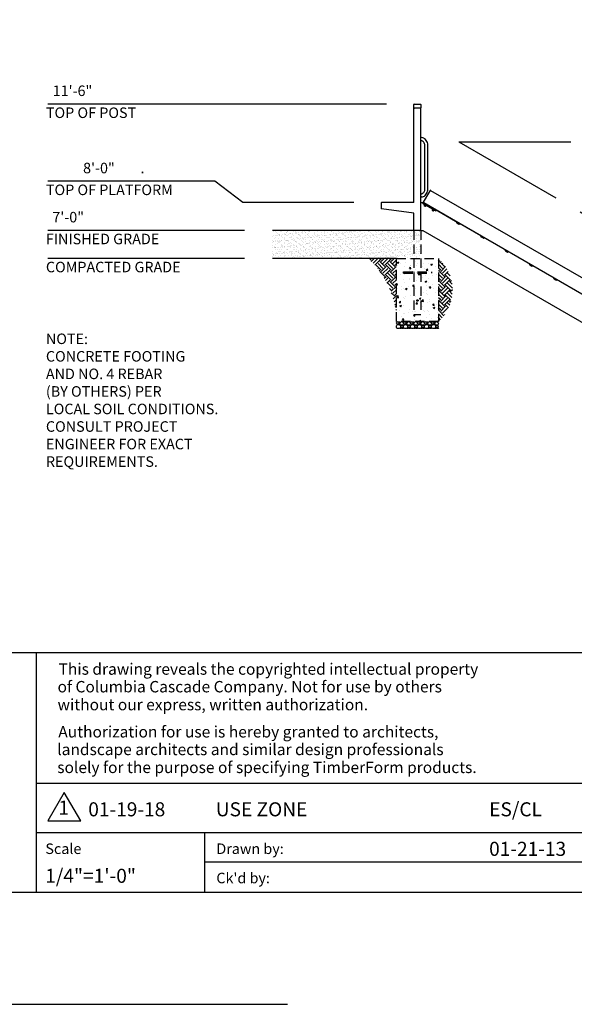
# Model space of a CAD drawing. Extents: x 0 to 1056, y 0 to 842.
# Drawn here: x 270 to 507, y 0 to 421 of the extents above; entities that cross this region are included whole.
import ezdxf
from ezdxf.enums import TextEntityAlignment as Align

# ---------------------------------------------------------------- set-up
doc = ezdxf.new("R2010")
doc.units = 0
doc.header["$LTSCALE"] = 32
doc.header["$MEASUREMENT"] = 0
doc.header["$PDMODE"] = 3
doc.header["$PDSIZE"] = 1
doc.linetypes.add('HIDDEN2', pattern=[0.1875, 0.125, -0.0625])
doc.layers.get('0').update_dxf_attribs({"color": 2, "linetype": 'CONTINUOUS'})
doc.layers.get('Defpoints').update_dxf_attribs({"linetype": 'CONTINUOUS'})
for name, color, linetype in [('1', 7, 'CONTINUOUS'), ('DIM', 4, 'CONTINUOUS'), ('HATCH', 9, 'CONTINUOUS'), ('HIDDEN', 3, 'HIDDEN2'), ('NOTES', 7, 'CONTINUOUS'), ('TITLE', 7, 'CONTINUOUS')]:
    doc.layers.add(name, color=color, linetype=linetype)
doc.styles.add('ROMANC', font='ROMANC.shx')
doc.styles.add('ROMAND', font='romand', dxfattribs={"height": 4.5})
doc.styles.add('ROMANS', font='ROMANS', dxfattribs={"height": 1.8})
doc.dimstyles.new('ORDINATE', dxfattribs={"dimscale": 96, "dimtxt": 4.5, "dimasz": 0.0625, "dimexe": 0.03125, "dimexo": 0.125, "dimgap": 0.03125, "dimtad": 1, "dimdec": 3, "dimzin": 1, "dimdsep": 46, "dimlunit": 4, "dimtxsty": 'ROMAND', "dimblk1": 'OBLIQUE', "dimblk2": 'OBLIQUE', "dimsah": 1, "dimcen": 0.0625, "dimdle": 0.03125, "dimadec": 0, "dimazin": 0, "dimtfac": 1, "dimtdec": 3, "dimtmove": 0, "dimatfit": 3, "dimldrblk": 'OBLIQUE', "dimfxl": 0, "dimfrac": 2, "dimtolj": 1, "dimtzin": 0, "dimarcsym": 0})
doc.dimstyles.get("Standard").update_dxf_attribs({"dimscale": 96, "dimtxt": 4.5, "dimasz": 0.0625, "dimexe": 0.03125, "dimexo": 0.125, "dimgap": 0.03125, "dimtad": 1, "dimdec": 3, "dimzin": 3, "dimdsep": 46, "dimlunit": 4, "dimtxsty": 'ROMAND', "dimblk1": 'OBLIQUE', "dimblk2": 'OBLIQUE', "dimsah": 1, "dimcen": 0.0625, "dimdle": 0.03125, "dimadec": 0, "dimazin": 0, "dimtfac": 1, "dimtdec": 3, "dimtmove": 0, "dimatfit": 3, "dimldrblk": 'OBLIQUE', "dimfxl": 0, "dimfrac": 2, "dimtolj": 1, "dimtzin": 0, "dimarcsym": 0})
pattern_1 = [(45, (-974.4137, -3476.967), (4e-16, 4.2426407), [3, -3]), (45, (-975.2092, -3476.1714), (4e-16, 4.2426407), [3, -3]), (45, (-976.0047, -3475.376), (4e-16, 4.2426407), [3, -3]), (135, (-976.0047, -3474.8456), (-4.2426407, 9e-16), [3, -3]), (135, (-975.2092, -3474.05), (-4.2426407, 9e-16), [3, -3]), (135, (-974.4137, -3473.2546), (-4.2426407, 9e-16), [3, -3])]

# ---------------------------------------------------------------- blocks, each defined once
blk = doc.blocks.new('Title-A-Size-WL')
at = {"layer": 'TITLE', "color": 1}
for p, q in [((0.5, 1.5666), (10.6501, 1.5666)), ((2.8804, 1.5666), (2.8804, 0.5))]:
    blk.add_line(p, q, dxfattribs=at)
at = {"layer": 'TITLE', "color": 2}
for p, q in [((2.8804, 0.9844), (5.4703, 0.9844)), ((2.8804, 0.7656), (5.4703, 0.7656)), ((3.6314, 0.7656), (3.6314, 0.5)), ((5.4703, 0.633), (3.6314, 0.633))]:
    blk.add_line(p, q, dxfattribs=at)
at = {"layer": 'TITLE', "color": 6, "linetype": 'HIDDEN2'}
blk.add_lwpolyline([(11.0001, 8.7697), (0, 8.7697), (0, 0), (11.0001, 0)], close=True, dxfattribs=at)
at = {"layer": 'TITLE', "color": 1}
blk.add_lwpolyline([(0.5, 0.5), (10.6501, 0.5), (10.6501, 8.2697), (0.5, 8.2697)], close=True, dxfattribs=at)
at = {"layer": 'TITLE', "color": 7}
blk.add_lwpolyline([(3.0064, 0.9435), (2.9336, 0.8173), (3.0793, 0.8173)], close=True, dxfattribs=at)
at = {"layer": 'TITLE', "color": 7, "style": 'ROMAND'}
for s, p in [('This drawing reveals the copyrighted intellectual property', (2.9808, 1.4677)), ('of Columbia Cascade Company. Not for use by others', (2.9762, 1.3891)), ('without our express, written authorization.', (2.9762, 1.3093)), ('Authorization for use is hereby granted to architects,', (2.9795, 1.1882)), ('landscape architects and similar design professionals', (2.9749, 1.1096)), ('solely for the purpose of specifying TimberForm products.', (2.9749, 1.0298))]:
    blk.add_text(s, height=0.050781, dxfattribs=at).set_placement(p)
at = {"layer": 'TITLE', "color": 7, "style": 'ROMANS', "oblique": 10}
for s, p in [('Scale', (2.922, 0.6694)), ('Drawn by:', (3.6835, 0.6694)), ("Ck'd by:", (3.6835, 0.539))]:
    blk.add_text(s, height=0.04688, dxfattribs=at).set_placement(p)
at = {"layer": 'TITLE', "color": 7, "style": 'ROMANC'}
for tag, p, height in [('DRAWING-NAME', (8.0356, 8.3321), 0.0729), ('1:1', (10.3932, 8.3321), 0.0729), ('SERIES', (8.1022, 1.3479), 0.0729), ('MODEL-NO.', (8.1022, 1.2299), 0.0729), ('MODEL-DESCRIPTION', (8.1022, 1.1118), 0.0729), ('MODEL-DESCRIPTION', (8.1022, 0.9937), 0.0729), ('MODEL-DESCRIPTION', (8.1022, 0.8757), 0.0729), ('DATE-DWN', (4.8984, 0.6611), 0.0625), ('SCALE', (2.9212, 0.541), 0.0625), ('DATE-CHK', (4.8984, 0.5389), 0.0625), ('DWG-NO.', (8.1091, 0.5385), 0.0729), ('S', (10.1211, 0.5382), 0.0729), ('T', (10.4626, 0.5382), 0.0729)]:
    blk.add_attdef(tag, p, '', height=height, dxfattribs=at)
at = {"layer": 'TITLE', "color": 7, "style": 'ROMANC', "flags": 8}
blk.add_attdef('1', text='', height=0.0625, dxfattribs=at).set_placement((3.0035, 0.8676), align=Align.MIDDLE)
for tag, p in [('DATE', (3.1131, 0.8372)), ('REVISION', (3.6809, 0.8372)), ('DWN/CHK', (4.8986, 0.8372))]:
    blk.add_attdef(tag, p, '', height=0.0625, dxfattribs=at)
blk = doc.blocks.new('_OBLIQUE')
at = {"color": 0, "linetype": 'ByBlock'}
blk.add_line((-0.5, -0.5), (0.5, 0.5), dxfattribs=at)
blk = doc.blocks.new('*D9')
at = {"layer": 'Defpoints', "color": 0, "transparency": 16777216}
for p in [(457.25, 368.73), (457.25, 368.73), (505.25, 368.73), (498.82, 344.73), (547.46, 335.9)]:
    blk.add_point(p, dxfattribs=at)
at = {"layer": 'DIM', "color": 0, "lineweight": -2, "transparency": 16777216}
for p, q in [((517.25, 368.73), (556.25, 368.73)), ((509.21, 338.73), (542.99, 319.23))]:
    blk.add_line(p, q, dxfattribs=at)
for start, end in [(350.758, 0), (330, 339.0819)]:
    blk.add_arc((457.25, 368.73), 96, start, end, dxfattribs=at)
at = {"layer": 'DIM', "color": 0, "lineweight": -2, "transparency": 16777216, "xscale": 6, "yscale": 6, "zscale": 6}
for p, rotation in [((553.25, 368.73), 90), ((540.39, 320.73), 240)]:
    blk.add_blockref('_OBLIQUE', p, dxfattribs=dict(at, rotation=rotation))
at = {"layer": 'DIM', "color": 0, "transparency": 16777216, "insert": (549.98, 343.88), "char_height": 4.5, "attachment_point": 5, "style": 'ROMAND'}
blk.add_mtext('\\A1;30°/58%\\PSLOPE', dxfattribs=at)
blk = doc.blocks.new('*D15')
at = {"layer": 'Defpoints', "color": 0, "transparency": 16777216}
for p in [(301.94, 330.86), (377.59, 330.86), (606.64, 246.86)]:
    blk.add_point(p, dxfattribs=at)
at = {"layer": 'DIM', "color": 0, "lineweight": -2, "transparency": 16777216}
blk.add_line((365.59, 330.86), (281.59, 330.86), dxfattribs=at)
at = {"layer": 'DIM', "color": 0, "transparency": 16777216, "insert": (290.26, 336.53), "char_height": 4.5, "attachment_point": 5, "style": 'ROMAND'}
blk.add_mtext('\\A1;7\'-0"', dxfattribs=at)
blk = doc.blocks.new('*D16')
at = {"layer": 'Defpoints', "color": 0, "transparency": 16777216}
for p in [(340.94, 351.86), (424.33, 342.86), (606.64, 246.86)]:
    blk.add_point(p, dxfattribs=at)
at = {"layer": 'DIM', "color": 0, "lineweight": -2, "transparency": 16777216}
for p, q in [((352.94, 351.86), (281.59, 351.86)), ((364.94, 342.86), (352.94, 351.86)), ((412.33, 342.86), (364.94, 342.86))]:
    blk.add_line(p, q, dxfattribs=at)
at = {"layer": 'DIM', "color": 0, "transparency": 16777216, "insert": (309.76, 357.53), "char_height": 4.5, "attachment_point": 5, "style": 'ROMAND'}
blk.add_mtext('\\A1;8\'-0"        {\\C6;.}', dxfattribs=at)
blk = doc.blocks.new('*D17')
at = {"layer": 'Defpoints', "color": 0, "transparency": 16777216}
for p in [(305.59, 384.88), (438.34, 384.88), (606.64, 246.86)]:
    blk.add_point(p, dxfattribs=at)
at = {"layer": 'DIM', "color": 0, "lineweight": -2, "transparency": 16777216}
blk.add_line((426.34, 384.88), (281.59, 384.88), dxfattribs=at)
at = {"layer": 'DIM', "color": 0, "transparency": 16777216, "insert": (292.09, 390.56), "char_height": 4.5, "attachment_point": 5, "style": 'ROMAND'}
blk.add_mtext('\\A1;11\'-6"', dxfattribs=at)

msp = doc.modelspace()

# ---------------------------------------------------------------- hatches: boundary and pattern name
at = {"layer": 'HATCH'}
h = msp.add_hatch(dxfattribs=at)
h.set_pattern_fill('AR-SAND', color=256, style=0)
h.set_pattern_definition([(37.5, (-974.4137, -3476.9669), (-0.06299336, 1.92682377), [0, -1.52, 0, -1.7, 0, -1.625]), (7.5, (-974.4137, -3476.967), (1.7697767, 2.822146), [0, -0.82, 0, -1.37, 0, -0.525]), (327.5, (-975.6437, -3476.9669), (3.11414186, 0.00565905), [0, -0.5, 0, -1.8, 0, -2.35]), (317.5, (-975.6437, -3476.967), (3.0061266, 0.8776756), [0, -0.25, 0, -1.18, 0, -1.35])])
h.paths.add_polyline_path([(377.5863, 318.8557), (441.0863, 318.8557), (441.0863, 330.8557), (377.5863, 330.8557)])
h = msp.add_hatch(dxfattribs=at)
h.set_pattern_fill('EARTH', color=256, scale=12, angle=45, style=0)
h.set_pattern_definition(pattern_1)
h.paths.add_polyline_path([(430.5863, 318.8557), (418.5863, 318.8557, -0.18115724), (430.5863, 294.8557)])
h = msp.add_hatch(dxfattribs=at)
h.set_pattern_fill('AR-CONC', color=256, style=0)
h.set_pattern_definition([(50, (-974.4137, -3476.967), (7.172602, -0.627521), [0.75, -8.25]), (355, (-974.414, -3476.967), (-1.387513, 7.521921), [0.6, -6.6]), (100.45144, (-973.816, -3477.019), (5.785088, 6.8944), [0.637402, -7.011421]), (46.1842, (-974.414, -3474.967), (10.672413, -1.655193), [1.125, -12.375]), (96.63564, (-973.524, -3475.105), (9.34662, 9.741186), [0.956103, -10.517138]), (351.18416, (-974.414, -3474.967), (9.34662, 9.741186), [0.9, -9.9]), (21, (-973.4137, -3475.467), (5.9690705, -4.026189), [0.75, -8.25]), (326, (-973.414, -3475.467), (2.433153, 7.2515), [0.6, -6.6]), (71.45144, (-972.916, -3475.8024), (8.402224, 3.225312), [0.637402, -7.011421]), (37.5, (-974.4137, -3476.967), (0.1215986, 3.3289385), [0, -6.52, 0, -6.7, 0, -6.625]), (7.5, (-974.4137, -3476.967), (2.6306954, 3.944117), [0, -3.82, 0, -6.37, 0, -2.525]), (327.5, (-976.6437, -3476.967), (5.3382244, -0.2255487), [0, -2.5, 0, -7.8, 0, -10.35]), (317.5, (-977.6437, -3476.967), (5.8318617, 1.00105), [0, -3.25, 0, -5.18, 0, -7.35])])
h.paths.add_polyline_path([(430.5863, 291.8557), (430.5863, 318.8557), (448.5863, 318.8557), (448.5863, 291.8557)])
h = msp.add_hatch(dxfattribs=at)
h.set_pattern_fill('EARTH', color=256, scale=12, angle=45, style=0)
h.set_pattern_definition(pattern_1)
h.paths.add_polyline_path([(448.5863, 318.8557), (448.5863, 291.8557, 0.44444444)])

# ---------------------------------------------------------------- linework, layer by layer
for p, q in [((438.0863, 384.7171), (438.0863, 384.7306)), ((438.0863, 383.2622), (438.0863, 384.7171)), ((438.0863, 383.2486), (438.0863, 383.2622)), ((438.0863, 342.8557), (438.0863, 383.2486)), ((438.1745, 384.8327), (438.1322, 384.8028)), ((438.3363, 383.1236), (438.3263, 383.1236)), ((438.3363, 384.8831), (440.8363, 384.8831)), ((440.8363, 383.1236), (438.3363, 383.1236)), ((440.8463, 383.1236), (440.8363, 383.1236)), ((440.9982, 384.8327), (441.0405, 384.8028)), ((441.0863, 384.7306), (441.0863, 384.7171)), ((441.0863, 384.7171), (441.0863, 383.2622)), ((441.0863, 383.2622), (441.0863, 383.2486)), ((441.0863, 330.8557), (441.0863, 383.2486)), ((441.3285, 370.5132), (441.0863, 370.5132)), ((441.3285, 369.1982), (441.0863, 369.1982)), ((442.7923, 348.8557), (442.7923, 366.8557)), ((444.1073, 348.8557), (444.1073, 366.8557)), ((444.7199, 347.53), (442.0949, 342.9834)), ((444.9699, 347.963), (444.7199, 347.53)), ((445.249, 347.9462), (445.1407, 348.0087)), ((445.249, 347.9462), (579.6994, 270.3212)), ((424.0863, 342.6157), (424.0863, 340.1057)), ((438.0863, 342.8557), (424.3263, 342.8557)), ((441.0863, 342.8557), (441.8581, 342.8557)), ((441.0863, 342.7357), (441.8581, 342.7357)), ((442.1699, 342.2842), (442.1043, 342.3221)), ((442.8534, 341.751), (442.1099, 342.1803)), ((442.249, 342.7501), (442.1407, 342.8126)), ((442.1699, 342.2842), (442.9134, 341.8549)), ((447.2448, 339.2156), (442.996, 341.6687)), ((443.056, 341.7726), (447.3048, 339.3196)), ((424.2063, 340.1057), (424.0863, 340.1057)), ((438.0863, 338.2357), (424.2063, 340.1057)), ((438.0863, 330.8557), (438.0863, 338.2357)), ((447.2448, 339.2156), (447.4613, 339.0906)), ((447.5213, 339.1946), (447.3048, 339.3196)), ((447.4613, 339.0906), (447.5213, 339.1946)), ((441.0863, 330.8557), (377.5863, 330.8557)), ((441.0863, 330.8557), (441.8581, 330.8557)), ((441.8581, 330.8557), (570.6427, 256.5019)), ((430.5863, 318.8557), (377.5863, 318.8557))]:
    msp.add_line(p, q)
for centre, radius, start, end in [((445.0782, 347.9005), 0.125, 60, 150), ((424.3263, 342.6157), 0.24, 90, 180), ((441.8581, 342.6157), 0.24, 330, 90), ((441.8581, 342.6157), 0.12, 330, 90), ((442.1643, 342.426), 0.24, 150, 218.250002), ((442.2032, 342.9209), 0.125, 150, 240)]:
    msp.add_arc(centre, radius, start, end)
for centre, major_axis, ratio, start_param, end_param in [((438.3363, 384.7306), (-0.25, 0), 0.5, 5.6677056, 6.28318531), ((438.3363, 383.2486), (0.25, 0), 0.5, 3.14159265, 4.22520627), ((438.3263, 383.2622), (-0.24, 0), 0.57735027, 1.10853043, 1.57079633), ((438.3363, 383.2486), (-0.25, 0), 0.5, 1.08361361, 1.57079633), ((440.8363, 383.2486), (0.25, 0), 0.5, 4.71238898, 5.19957169), ((440.8463, 383.2622), (-0.24, 0), 0.57735027, 1.57079633, 2.03306223), ((440.8363, 383.2486), (0.25, 0), 0.5, 5.19957169, 6.28318531), ((440.8363, 384.7306), (-0.25, 0), 0.5, 3.14159265, 3.75707236)]:
    msp.add_ellipse(centre, major_axis=major_axis, ratio=ratio, start_param=start_param, end_param=end_param)
for points, knots in [([(438.1745, 384.8327), (438.1883, 384.8424), (438.2012, 384.8497), (438.2256, 384.8614), (438.237, 384.8658), (438.2588, 384.8728), (438.2691, 384.8754), (438.2891, 384.8794), (438.2987, 384.8808), (438.3177, 384.8827), (438.327, 384.8831), (438.3363, 384.8831)], [0.615479709, 0.615479709, 0.615479709, 0.615479709, 0.806543032, 0.806543032, 0.997606356, 0.997606356, 1.18866968, 1.18866968, 1.379733003, 1.379733003, 1.570796327, 1.570796327, 1.570796327, 1.570796327]), ([(440.8363, 384.8831), (440.8457, 384.8831), (440.855, 384.8827), (440.874, 384.8808), (440.8836, 384.8794), (440.9036, 384.8754), (440.9139, 384.8728), (440.9356, 384.8658), (440.947, 384.8614), (440.9714, 384.8497), (440.9844, 384.8424), (440.9982, 384.8327)], [1.570796327, 1.570796327, 1.570796327, 1.570796327, 1.76185965, 1.76185965, 1.952922974, 1.952922974, 2.143986298, 2.143986298, 2.335049621, 2.335049621, 2.526112945, 2.526112945, 2.526112945, 2.526112945]), ([(444.1073, 366.8557), (444.1073, 367.2185), (444.0669, 367.5813), (443.9067, 368.2786), (443.787, 368.613), (443.4721, 369.226), (443.2768, 369.5048), (442.8164, 369.9778), (442.5506, 370.1721), (441.9862, 370.4315), (441.6909, 370.5033), (441.3715, 370.5129), (441.35, 370.5132), (441.3285, 370.5132)], [4.71238898, 4.71238898, 4.71238898, 4.71238898, 5.02654825, 5.02654825, 5.34070751, 5.34070751, 5.65486678, 5.65486678, 5.96902604, 5.96902604, 6.26204784, 6.26204784, 6.28318531, 6.28318531, 6.28318531, 6.28318531]), ([(442.7923, 366.8557), (442.7923, 367.1025), (442.7665, 367.3493), (442.6674, 367.8156), (442.5942, 368.0351), (442.4127, 368.4241), (442.3045, 368.5936), (442.0695, 368.872), (441.9427, 368.9794), (441.6859, 369.1332), (441.5571, 369.1765), (441.3972, 369.1961), (441.3629, 369.1982), (441.3285, 369.1982)], [4.71238898, 4.71238898, 4.71238898, 4.71238898, 5.00448177, 5.00448177, 5.29567666, 5.29567666, 5.58584484, 5.58584484, 5.88256209, 5.88256209, 6.19672136, 6.19672136, 6.28318531, 6.28318531, 6.28318531, 6.28318531]), ([(441.3285, 345.1982), (441.6088, 345.1982), (441.8885, 345.2539), (442.4244, 345.4682), (442.6784, 345.6308), (443.1472, 346.0511), (443.3572, 346.3153), (443.7023, 346.9047), (443.8376, 347.2301), (444.0295, 347.9148), (444.0862, 348.2741), (444.1057, 348.7094), (444.1073, 348.7825), (444.1073, 348.8557)], [3.14159265, 3.14159265, 3.14159265, 3.14159265, 3.41718041, 3.41718041, 3.70658339, 3.70658339, 4.02074266, 4.02074266, 4.33490192, 4.33490192, 4.64906119, 4.64906119, 4.71238898, 4.71238898, 4.71238898, 4.71238898]), ([(441.3285, 346.5132), (441.4533, 346.5132), (441.579, 346.54), (441.84, 346.6599), (441.975, 346.7544), (442.2282, 347.0146), (442.3463, 347.1772), (442.5444, 347.5528), (442.6257, 347.7635), (442.7429, 348.2167), (442.7788, 348.4592), (442.7913, 348.7548), (442.7923, 348.8052), (442.7923, 348.8557)], [3.14159265, 3.14159265, 3.14159265, 3.14159265, 3.45575192, 3.45575192, 3.76991118, 3.76991118, 4.0713677, 4.0713677, 4.36180292, 4.36180292, 4.65267918, 4.65267918, 4.71238898, 4.71238898, 4.71238898, 4.71238898]), ([(441.9758, 342.2774), (441.9856, 342.265), (441.9969, 342.2533), (442.0204, 342.2334), (442.0324, 342.225), (442.0443, 342.2181)], [0.708047442, 0.708047442, 0.708047442, 0.708047442, 0.824067285, 0.824067285, 0.93180817, 0.93180817, 0.93180817, 0.93180817]), ([(442.1043, 342.3221), (442.0919, 342.3292), (442.0796, 342.3395), (442.0599, 342.3647), (442.0526, 342.3796), (442.048, 342.3965), (442.0475, 342.3986), (442.047, 342.4007)], [0.525283013, 0.525283013, 0.525283013, 0.525283013, 0.642178051, 0.642178051, 0.759073088, 0.759073088, 0.775321959, 0.775321959, 0.775321959, 0.775321959])]:
    msp.add_open_spline(points, degree=3, knots=knots)
at = {"layer": '1'}
for p, q in [((441.3285, 346.5132), (441.0863, 346.5132)), ((441.3285, 345.1982), (441.0863, 345.1982)), ((441.9621, 342.5557), (441.9565, 342.546)), ((442.0443, 342.2181), (442.1099, 342.1803)), ((442.0447, 342.435), (442.0885, 342.4097)), ((442.066, 342.4957), (442.0604, 342.486)), ((442.066, 342.4957), (442.175, 342.6845)), ((442.0885, 342.4097), (442.2291, 342.6533)), ((442.2676, 342.595), (442.2364, 342.5408)), ((442.2364, 342.5408), (442.3446, 342.4783)), ((442.2676, 342.595), (442.2989, 342.6491)), ((442.3759, 342.5325), (442.2676, 342.595)), ((442.2718, 342.6647), (576.6681, 265.071)), ((442.3031, 342.7188), (576.6994, 265.1251)), ((443.8602, 341.6033), (442.3446, 342.4783)), ((442.3759, 342.5325), (443.8914, 341.6575)), ((442.4758, 342.3305), (442.4445, 342.2763)), ((442.5843, 341.7932), (442.4557, 341.5706)), ((457.6396, 333.72), (442.4841, 342.47)), ((442.5154, 341.9461), (442.4842, 341.892)), ((442.4842, 341.892), (443.2827, 341.431)), ((442.4903, 342.1056), (442.5985, 342.0431)), ((442.9088, 341.268), (442.5299, 341.4867)), ((442.557, 341.4711), (442.5338, 341.4309)), ((442.8585, 341.2434), (442.5338, 341.4309)), ((442.5567, 341.3456), (442.5338, 341.4309)), ((442.5567, 341.3456), (442.7732, 341.2206)), ((442.725, 341.712), (442.5964, 341.4893)), ((442.5985, 342.0431), (443.3563, 341.6056)), ((442.7316, 341.5236), (442.7629, 341.5778)), ((442.8399, 341.4611), (442.7316, 341.5236)), ((442.7629, 341.5778), (442.8711, 341.5153)), ((442.7732, 341.2206), (442.8585, 341.2434)), ((442.8094, 341.9213), (442.8067, 341.9166)), ((442.8711, 341.5153), (442.8399, 341.4611)), ((442.8534, 341.751), (442.996, 341.6687)), ((442.8817, 341.2836), (442.8585, 341.2434)), ((443.0063, 341.5495), (442.8778, 341.3269)), ((443.056, 341.7726), (442.9134, 341.8549)), ((443.147, 341.4683), (443.0185, 341.2457)), ((443.1454, 341.7273), (443.1427, 341.7226)), ((443.3139, 341.4851), (443.2827, 341.431)), ((443.3563, 341.6056), (443.4646, 341.5431)), ((443.6666, 341.643), (443.6353, 341.5888)), ((443.8602, 341.6033), (443.9684, 341.5408)), ((443.9684, 341.5408), (443.9997, 341.595)), ((445.7317, 340.595), (445.7005, 340.5408)), ((445.7005, 340.5408), (445.8087, 340.4783)), ((447.3243, 339.6033), (445.8087, 340.4783)), ((445.84, 340.5325), (447.3555, 339.6575)), ((445.9399, 340.3305), (445.9086, 340.2763)), ((446.0484, 339.7932), (445.9198, 339.5706)), ((445.9795, 339.9461), (445.9483, 339.892)), ((445.9483, 339.892), (446.7468, 339.431)), ((445.9544, 340.1056), (446.0626, 340.0431)), ((446.3729, 339.268), (445.994, 339.4867)), ((445.9979, 339.4309), (446.0211, 339.4711)), ((445.9979, 339.4309), (446.3226, 339.2434)), ((446.0208, 339.3456), (445.9979, 339.4309)), ((446.2373, 339.2206), (446.0208, 339.3456)), ((446.1891, 339.712), (446.0605, 339.4893)), ((446.0626, 340.0431), (446.8204, 339.6056)), ((446.1957, 339.5236), (446.227, 339.5778)), ((446.304, 339.4611), (446.1957, 339.5236)), ((446.227, 339.5778), (446.3352, 339.5153)), ((446.2373, 339.2206), (446.3226, 339.2434)), ((446.2735, 339.9213), (446.2708, 339.9166)), ((446.3352, 339.5153), (446.304, 339.4611)), ((446.3226, 339.2434), (446.3458, 339.2836)), ((446.4704, 339.5495), (446.3419, 339.3269)), ((446.6111, 339.4683), (446.4826, 339.2457)), ((446.6095, 339.7273), (446.6068, 339.7226)), ((446.778, 339.4851), (446.7468, 339.431)), ((446.8204, 339.6056), (446.9287, 339.5431)), ((447.1307, 339.643), (447.0994, 339.5888)), ((447.3243, 339.6033), (447.4325, 339.5408)), ((447.4325, 339.5408), (447.4638, 339.595)), ((456.124, 334.595), (456.0928, 334.5408)), ((456.0928, 334.5408), (456.2011, 334.4783)), ((457.7166, 333.6033), (456.2011, 334.4783)), ((456.2323, 334.5325), (457.7478, 333.6575)), ((456.3322, 334.3305), (456.3009, 334.2763)), ((456.3467, 334.1056), (456.4549, 334.0431)), ((456.4549, 334.0431), (457.2127, 333.6056)), ((457.2127, 333.6056), (457.321, 333.5431)), ((457.523, 333.643), (457.4917, 333.5888)), ((457.7166, 333.6033), (457.8249, 333.5408)), ((457.8561, 333.595), (457.7478, 333.6575)), ((457.8249, 333.5408), (457.8561, 333.595)), ((457.8561, 333.595), (457.8874, 333.6491)), ((466.5476, 328.6491), (466.5164, 328.595)), ((466.5164, 328.595), (466.6246, 328.5325)), ((468.1402, 327.6575), (466.6246, 328.5325)), ((466.7557, 328.3846), (466.7245, 328.3305)), ((466.7702, 328.1597), (466.8785, 328.0972)), ((466.8785, 328.0972), (467.6363, 327.6597)), ((467.6363, 327.6597), (467.7445, 327.5972)), ((467.9465, 327.6971), (467.9153, 327.643)), ((468.1402, 327.6575), (468.2484, 327.595)), ((468.2484, 327.595), (468.2797, 327.6491)), ((476.9399, 322.6491), (476.9087, 322.595)), ((476.9087, 322.595), (477.0169, 322.5325)), ((478.5325, 321.6575), (477.0169, 322.5325)), ((477.148, 322.3846), (477.1168, 322.3305)), ((477.1625, 322.1597), (477.2708, 322.0972)), ((477.2708, 322.0972), (478.0286, 321.6597)), ((478.0286, 321.6597), (478.1368, 321.5972)), ((478.3388, 321.6971), (478.3076, 321.643)), ((478.5325, 321.6575), (478.6407, 321.595)), ((478.6407, 321.595), (478.672, 321.6491)), ((487.3322, 316.6491), (487.301, 316.595)), ((487.301, 316.595), (487.4092, 316.5325)), ((488.9248, 315.6575), (487.4092, 316.5325)), ((487.5403, 316.3846), (487.5091, 316.3305)), ((487.5548, 316.1597), (487.6631, 316.0972)), ((487.6631, 316.0972), (488.4209, 315.6597)), ((488.4209, 315.6597), (488.5291, 315.5972)), ((488.7311, 315.6971), (488.6999, 315.643)), ((488.9248, 315.6575), (489.033, 315.595)), ((489.033, 315.595), (489.0643, 315.6491)), ((497.7245, 310.6491), (497.6933, 310.595)), ((497.6933, 310.595), (497.8015, 310.5325)), ((499.3171, 309.6575), (497.8015, 310.5325)), ((497.9327, 310.3846), (497.9014, 310.3305)), ((497.9472, 310.1597), (498.0554, 310.0972)), ((498.0554, 310.0972), (498.8132, 309.6597)), ((498.8132, 309.6597), (498.9214, 309.5972)), ((499.1234, 309.6971), (499.0922, 309.643)), ((499.3171, 309.6575), (499.4253, 309.595)), ((499.4253, 309.595), (499.4566, 309.6491))]:
    msp.add_line(p, q, dxfattribs=at)
for centre, radius, start, end in [((442.1643, 342.426), 0.12, 150, 192.173532), ((442.2562, 342.6377), 0.0937, 60, 150), ((442.2562, 342.6377), 0.0312, 60, 150), ((442.5528, 342.2138), 0.125, 150, 240), ((442.4216, 342.3617), 0.0625, 330, 60), ((442.6358, 341.6551), 0.1989, 205.154055, 237.840361), ((442.6011, 341.595), 0.1989, 62.159639, 94.845945), ((443.0017, 341.4439), 0.1989, 242.159639, 274.845945), ((442.967, 341.3838), 0.1989, 25.154055, 57.840361), ((443.5271, 341.6513), 0.125, 240, 330), ((443.7207, 341.6117), 0.0625, 60, 150), ((446.0169, 340.2138), 0.125, 150, 240), ((445.8858, 340.3617), 0.0625, 330, 60), ((446.0999, 339.6551), 0.1989, 205.154055, 237.840361), ((446.0652, 339.595), 0.1989, 62.159639, 94.845945), ((446.4658, 339.4439), 0.1989, 242.159639, 274.845945), ((446.4311, 339.3838), 0.1989, 25.154055, 57.840361), ((446.9912, 339.6513), 0.125, 240, 330), ((447.1848, 339.6117), 0.0625, 60, 150), ((456.4092, 334.2138), 0.125, 150, 240), ((456.2781, 334.3617), 0.0625, 330, 60), ((457.3835, 333.6513), 0.125, 240, 330), ((457.5771, 333.6117), 0.0625, 60, 150), ((466.7016, 328.4158), 0.0625, 330, 60), ((466.8327, 328.268), 0.125, 150, 240), ((467.807, 327.7055), 0.125, 240, 330), ((468.0006, 327.6658), 0.0625, 60, 150), ((477.225, 322.268), 0.125, 150, 240), ((477.0939, 322.4158), 0.0625, 330, 60), ((478.1993, 321.7055), 0.125, 240, 330), ((478.393, 321.6658), 0.0625, 60, 150), ((487.6173, 316.268), 0.125, 150, 240), ((487.4862, 316.4158), 0.0625, 330, 60), ((488.7853, 315.6658), 0.0625, 60, 150), ((488.5916, 315.7055), 0.125, 240, 330), ((498.0097, 310.268), 0.125, 150, 240), ((497.8785, 310.4158), 0.0625, 330, 60), ((498.9839, 309.7055), 0.125, 240, 330), ((499.1776, 309.6658), 0.0625, 60, 150)]:
    msp.add_arc(centre, radius, start, end, dxfattribs=at)
for points in [[(442.4557, 341.5706), (442.469, 341.5424), (442.4923, 341.5231), (442.537, 341.4972), (442.5654, 341.4867), (442.5964, 341.4893)], [(442.725, 341.712), (442.7118, 341.7401), (442.6885, 341.7595), (442.6437, 341.7853), (442.6153, 341.7958), (442.5843, 341.7932)], [(442.5964, 341.4893), (442.6318, 341.4484), (442.6809, 341.4141), (442.7704, 341.3625), (442.8247, 341.337), (442.8778, 341.3269)], [(443.0063, 341.5495), (442.971, 341.5905), (442.9219, 341.6247), (442.8324, 341.6764), (442.7781, 341.7018), (442.725, 341.712)], [(442.8778, 341.3269), (442.891, 341.2987), (442.9143, 341.2794), (442.9591, 341.2535), (442.9875, 341.243), (443.0185, 341.2457)], [(443.147, 341.4683), (443.1338, 341.4965), (443.1105, 341.5158), (443.0658, 341.5417), (443.0373, 341.5522), (443.0063, 341.5495)], [(445.9198, 339.5706), (445.9331, 339.5424), (445.9564, 339.5231), (446.0011, 339.4972), (446.0295, 339.4867), (446.0605, 339.4893)], [(446.1891, 339.712), (446.1759, 339.7401), (446.1526, 339.7595), (446.1078, 339.7853), (446.0794, 339.7958), (446.0484, 339.7932)], [(446.0605, 339.4893), (446.0959, 339.4484), (446.145, 339.4141), (446.2345, 339.3625), (446.2888, 339.337), (446.3419, 339.3269)], [(446.4704, 339.5495), (446.4351, 339.5905), (446.386, 339.6247), (446.2965, 339.6764), (446.2422, 339.7018), (446.1891, 339.712)], [(446.3419, 339.3269), (446.3551, 339.2987), (446.3784, 339.2794), (446.4232, 339.2535), (446.4516, 339.243), (446.4826, 339.2457)], [(446.6111, 339.4683), (446.5979, 339.4965), (446.5746, 339.5158), (446.5299, 339.5417), (446.5014, 339.5522), (446.4704, 339.5495)]]:
    msp.add_open_spline(points, degree=3, knots=[0.585741239, 0.585741239, 0.585741239, 0.585741239, 0.740769147, 0.740769147, 0.895797054, 0.895797054, 0.895797054, 0.895797054], dxfattribs=at)
at = {"layer": 'DIM'}
for p, q in [((457.249, 368.7309), (498.8182, 344.7309)), ((457.249, 368.7309), (505.249, 368.7309)), ((365.5863, 318.8557), (281.5863, 318.8557))]:
    msp.add_line(p, q, dxfattribs=at)
at = {"layer": 'HATCH'}
for centre, radius in [((431.4824, 289.7517), 0.896), ((431.1755, 291.2687), 0.5869), ((431.87, 290.8237), 0.2156), ((431.9274, 291.6259), 0.1828), ((432.8219, 291.0912), 0.7645), ((434.4824, 289.7517), 0.896), ((434.1755, 291.2687), 0.5869), ((434.87, 290.8237), 0.2156), ((434.9274, 291.6259), 0.1828), ((435.8219, 291.0912), 0.7645), ((437.4824, 289.7517), 0.896), ((437.1755, 291.2687), 0.5869), ((437.87, 290.8237), 0.2156), ((437.9274, 291.6259), 0.1828), ((438.8219, 291.0912), 0.7645), ((440.4824, 289.7517), 0.896), ((440.1755, 291.2687), 0.5869), ((440.87, 290.8237), 0.2156), ((440.9274, 291.6259), 0.1828), ((441.8219, 291.0912), 0.7645), ((443.4824, 289.7517), 0.896), ((443.1755, 291.2687), 0.5869), ((443.87, 290.8237), 0.2156), ((443.9274, 291.6259), 0.1828), ((444.8219, 291.0912), 0.7645), ((446.4824, 289.7517), 0.896), ((446.1755, 291.2687), 0.5869), ((446.87, 290.8237), 0.2156), ((446.9274, 291.6259), 0.1828), ((447.8219, 291.0912), 0.7645), ((432.4707, 289.1084), 0.2527), ((432.944, 289.811), 0.5142), ((433.3336, 289.1084), 0.2527), ((435.4707, 289.1084), 0.2527), ((435.944, 289.811), 0.5142), ((436.3336, 289.1084), 0.2527), ((438.4707, 289.1084), 0.2527), ((438.944, 289.811), 0.5142), ((439.3336, 289.1084), 0.2527), ((441.4707, 289.1084), 0.2527), ((441.944, 289.811), 0.5142), ((442.3336, 289.1084), 0.2527), ((444.4707, 289.1084), 0.2527), ((444.944, 289.811), 0.5142), ((445.3336, 289.1084), 0.2527), ((447.4707, 289.1084), 0.2527), ((447.944, 289.811), 0.5142), ((448.3336, 289.1084), 0.2527)]:
    msp.add_circle(centre, radius, dxfattribs=at)
at = {"layer": 'HIDDEN'}
for p, q in [((438.0863, 330.8557), (438.0863, 294.8557)), ((441.0863, 330.8557), (441.0863, 294.8557)), ((433.5863, 312.6057), (433.5863, 313.1057)), ((433.5863, 313.1057), (445.5863, 313.1057)), ((433.5863, 312.6057), (445.5863, 312.6057)), ((438.0863, 313.1369), (438.2063, 313.1369)), ((438.0863, 312.5744), (438.2063, 312.5744)), ((440.9663, 313.1369), (441.0863, 313.1369)), ((440.9663, 312.5744), (441.0863, 312.5744)), ((445.5863, 313.1057), (445.5863, 312.6057)), ((438.0863, 294.8557), (438.3263, 294.8557)), ((438.3263, 294.8557), (440.8463, 294.8557)), ((440.8463, 294.8557), (441.0863, 294.8557))]:
    msp.add_line(p, q, dxfattribs=at)
msp.add_lwpolyline([(430.5863, 291.8557), (430.5863, 318.8557), (448.5863, 318.8557), (448.5863, 291.8557)], close=True, dxfattribs=at)
for radius in [0.2812, 0.25]:
    msp.add_circle((439.5863, 300.8557), radius, dxfattribs=at)

# ---------------------------------------------------------------- block references
ref = msp.add_blockref('Title-A-Size-WL', (0, 0), dxfattribs=dict(xscale=96, yscale=96, zscale=96))
ref.add_attrib('SCALE', '1/4"=1\'-0"', (280.4386, 51.9348), dxfattribs={"layer": 'TITLE', "color": 7, "height": 6, "style": 'ROMANC'})
ref.add_attrib('DATE-DWN', '01-21-13', (470.2447, 63.4674), dxfattribs={"layer": 'TITLE', "color": 7, "height": 6, "style": 'ROMANC'})
ref.add_attrib('1', '1', dxfattribs={"layer": 'TITLE', "color": 7, "height": 5.9968, "style": 'ROMANC', "flags": 8}).set_placement((288.3332, 83.2939), align=Align.MIDDLE)
ref.add_attrib('DATE', '01-19-18', (298.8536, 80.3675), dxfattribs={"layer": 'TITLE', "color": 7, "height": 5.9968, "style": 'ROMANC', "flags": 8})
ref.add_attrib('REVISION', 'USE ZONE', (353.3691, 80.3675), dxfattribs={"layer": 'TITLE', "color": 7, "height": 5.9968, "style": 'ROMANC', "flags": 8})
ref.add_attrib('DWN/CHK', 'ES/CL', (470.2654, 80.3675), dxfattribs={"layer": 'TITLE', "color": 7, "height": 5.9968, "style": 'ROMANC', "flags": 8})

# ---------------------------------------------------------------- texts
at = {"layer": 'DIM', "style": 'ROMAND'}
for s, p in [('TOP OF POST', (280.7359, 378.9196)), ('TOP OF PLATFORM', (280.7359, 345.9461)), ('FINISHED GRADE', (280.7359, 324.9461)), ('COMPACTED GRADE', (280.7359, 312.9461))]:
    msp.add_text(s, height=4.5, dxfattribs=at).set_placement(p)
at = {"layer": 'NOTES', "style": 'ROMAND'}
for s, p in [('%%UNOTE:', (280.7359, 282.2722)), ('CONCRETE FOOTING', (280.7359, 274.7722)), ('AND NO. 4 REBAR', (280.7359, 267.2722)), ('(BY OTHERS) PER', (280.7359, 259.7722)), ('LOCAL SOIL CONDITIONS.', (280.7359, 252.2722)), ('CONSULT PROJECT', (280.7359, 244.7722)), ('ENGINEER FOR EXACT', (280.7359, 237.2722)), ('REQUIREMENTS.', (280.7359, 229.7722))]:
    msp.add_text(s, height=4.5, dxfattribs=at).set_placement(p)

# ---------------------------------------------------------------- dimensions: what is measured, and where the dimension line sits
at = {"layer": 'DIM'}
for feature_location, offset, picture, middle in [((438.3363, 384.8831), (-132.75, 0), '*D17', (292.0863, 390.5617)), ((377.5863, 330.8557), (-75.6429, 0), '*D15', (290.2649, 336.5343))]:
    dim = msp.add_ordinate_dim(feature_location=feature_location, offset=offset, dtype=0, origin=(606.6427, 246.8557), dimstyle='ORDINATE', dxfattribs=at)
    dim.commit()
    dim.dimension.update_dxf_attribs({"geometry": picture, "text_midpoint": middle})
dim = msp.add_angular_dim_2l(base=(547.4594, 335.8969), line1=((457.249, 368.7309), (505.249, 368.7309)), line2=((457.249, 368.7309), (498.8182, 344.7309)), text='<>/58%\\XSLOPE', dimstyle='Standard', override={"dimtih": 1}, dxfattribs=at)
dim.commit()
dim.dimension.update_dxf_attribs({"geometry": '*D9', "text_midpoint": (549.9778, 343.8842)})
dim = msp.add_ordinate_dim(feature_location=(424.3263, 342.8557), offset=(-83.3829, 9), dtype=0, origin=(606.6427, 246.8557), text='<>        {\\C6;.}', dimstyle='ORDINATE', dxfattribs=at)
dim.commit()
dim.dimension.update_dxf_attribs({"geometry": '*D16', "text_midpoint": (309.7649, 357.5343)})

doc.saveas('drawing.dxf')
